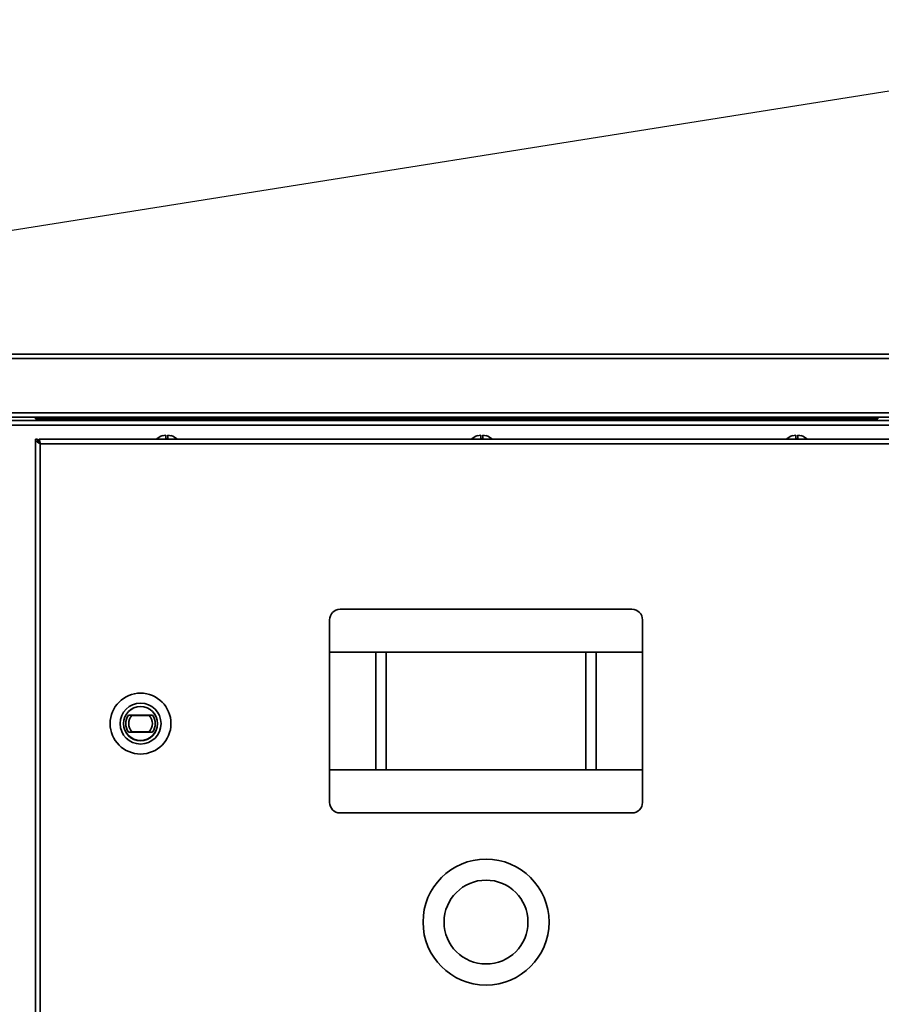
# Model space of a CAD drawing. Units: millimetres. Extents: x 5 to 836, y 5 to 589.
# Drawn here: x 220 to 288, y 190 to 269 of the extents above; entities that cross this region are included whole.
import ezdxf

# ---------------------------------------------------------------- set-up
doc = ezdxf.new("R2010")
doc.units = ezdxf.units.MM
doc.dimstyles.new('SLDDIMSTYLE3', dxfattribs={"dimtxt": 0.18, "dimasz": 3.302, "dimexe": 0, "dimexo": 0.0625, "dimgap": 0, "dimtad": 0, "dimtih": 1, "dimtoh": 1, "dimdec": 0, "dimrnd": 1e-09, "dimzin": 0, "dimdsep": 46, "dimtxsty": 'Standard', "dimsah": 1, "dimcen": 0.09, "dimadec": 0, "dimazin": 0, "dimtfac": 3.302, "dimtdec": 0, "dimtofl": 0, "dimtmove": 0, "dimatfit": 3, "dimfxl": 0, "dimfrac": 2, "dimtolj": 1, "dimtzin": 0, "dimarcsym": 0})

msp = doc.modelspace()

# ---------------------------------------------------------------- linework, layer by layer
at = {"color": 7, "linetype": 'Continuous', "lineweight": 35}
for p, q in [((174.888, 241.6748), (347.8369, 241.6748)), ((175.0375, 242.0165), (347.6875, 242.0165)), ((174.888, 237.3581), (347.8369, 237.3581)), ((347.6285, 237.0165), (175.0964, 237.0165)), ((221.4143, 236.7665), (221.2115, 237.0165)), ((288.0719, 236.8831), (221.3197, 236.8831)), ((287.9773, 236.7665), (288.18, 237.0165)), ((174.6958, 236.7665), (348.0291, 236.7665)), ((347.6541, 236.3915), (175.0708, 236.3915)), ((231.3625, 235.5533), (231.3625, 235.5503)), ((231.6125, 235.5941), (231.6125, 235.3375)), ((231.7791, 235.3375), (231.7791, 235.5941)), ((232.0291, 235.5503), (232.0291, 235.5533)), ((256.3625, 235.5533), (256.3625, 235.5503)), ((256.6125, 235.5941), (256.6125, 235.3375)), ((256.7791, 235.3375), (256.7791, 235.5941)), ((257.0291, 235.5503), (257.0291, 235.5533)), ((281.3625, 235.5533), (281.3625, 235.5503)), ((281.6125, 235.5941), (281.6125, 235.3375)), ((281.7791, 235.3375), (281.7791, 235.5941)), ((282.0291, 235.5503), (282.0291, 235.5533)), ((221.2791, 235.2665), (221.2791, 148.4331)), ((221.4458, 235.2665), (221.2791, 235.2665)), ((221.4965, 235.0998), (221.5625, 235.0998)), ((292.4958, 235.2665), (221.5625, 235.2665)), ((221.5625, 235.0998), (221.5625, 235.2665)), ((221.6458, 234.8998), (221.6458, 148.7998)), ((292.4125, 234.8998), (221.6458, 234.8998)), ((245.4458, 221.7665), (268.6125, 221.7665)), ((244.6125, 218.3498), (244.6125, 220.9331)), ((269.4458, 220.9331), (269.4458, 218.3498)), ((248.296, 218.3498), (244.6125, 218.3498)), ((244.6125, 218.3498), (244.6125, 209.0165)), ((248.296, 209.0165), (248.296, 218.3498)), ((265.7623, 218.3498), (248.296, 218.3498)), ((249.1125, 218.3498), (249.1125, 209.0165)), ((264.9458, 209.0165), (264.9458, 218.3498)), ((269.4458, 218.3498), (265.7623, 218.3498)), ((265.7623, 218.3498), (265.7623, 209.0165)), ((269.4458, 209.0165), (269.4458, 218.3498)), ((230.022, 213.9866), (230.022, 213.9743)), ((228.6561, 213.3636), (230.5688, 213.3636)), ((228.6561, 213.3636), (228.9253, 213.3354)), ((228.9253, 213.3354), (230.2996, 213.3354)), ((230.2996, 213.3354), (230.5688, 213.3636)), ((230.9033, 213.0752), (230.9155, 213.0752)), ((228.3288, 212.2843), (228.3166, 212.2841)), ((228.9253, 212.0475), (228.6561, 212.0193)), ((230.5688, 212.0193), (228.6561, 212.0193)), ((230.2996, 212.0475), (228.9253, 212.0475)), ((230.5688, 212.0193), (230.2996, 212.0475)), ((229.2161, 211.3922), (229.2162, 211.4044)), ((244.6125, 206.4331), (244.6125, 209.0165)), ((248.296, 209.0165), (244.6125, 209.0165)), ((248.296, 209.0165), (265.7623, 209.0165)), ((269.4458, 209.0165), (265.7623, 209.0165)), ((269.4458, 209.0165), (269.4458, 206.4331)), ((268.6125, 205.5998), (245.4458, 205.5998))]:
    msp.add_line(p, q, dxfattribs=at)
for centre, radius in [((229.6125, 212.6915), 2.4167), ((229.6125, 212.6915), 1.625), ((229.6125, 212.6915), 1.3583), ((229.6125, 212.6915), 1.3467), ((257.0291, 196.9331), 5), ((257.0291, 196.9331), 3.3288)]:
    msp.add_circle(centre, radius, dxfattribs=at)
for centre, radius, start, end in [((231.6958, 234.3831), 1.2167, 105.900797, 133.445618), ((231.6958, 234.3831), 1.2138, 93.936703, 105.939222), ((231.6958, 234.3831), 0.958, 85.009755, 94.990245), ((231.6958, 234.3831), 1.2138, 74.060778, 86.063297), ((231.6958, 234.3831), 1.2167, 46.554382, 74.099203), ((256.6958, 234.3831), 1.2167, 105.900797, 133.445618), ((256.6958, 234.3831), 1.2138, 93.936703, 105.939222), ((256.6958, 234.3831), 0.958, 85.009755, 94.990245), ((256.6958, 234.3831), 1.2138, 74.060778, 86.063297), ((256.6958, 234.3831), 1.2167, 46.554382, 74.099203), ((281.6958, 234.3831), 1.2167, 105.900797, 133.445618), ((281.6958, 234.3831), 1.2138, 93.936703, 105.939222), ((281.6958, 234.3831), 0.958, 85.009755, 94.990245), ((281.6958, 234.3831), 1.2138, 74.060778, 86.063297), ((281.6958, 234.3831), 1.2167, 46.554382, 74.099203), ((245.4458, 220.9331), 0.8333, 90, 180), ((268.6125, 220.9331), 0.8333, 0, 90), ((229.6125, 212.6915), 1.169, 144.899446, 215.100554), ((229.6125, 212.6915), 0.9418, 136.860552, 223.139448), ((229.6125, 212.6915), 0.9418, 316.860552, 43.139448), ((229.6125, 212.6915), 1.169, 324.899446, 35.100554), ((245.4458, 206.4331), 0.8333, 180, 270), ((268.6125, 206.4331), 0.8333, 270, 0)]:
    msp.add_arc(centre, radius, start, end, dxfattribs=at)
for points in [[(221.6458, 234.8998), (221.5977, 234.9304), (221.5016, 234.9915), (221.3804, 235.0831), (221.2957, 235.1748), (221.2846, 235.2359), (221.2791, 235.2665)], [(221.6458, 234.8998), (221.6196, 234.9304), (221.5672, 234.9915), (221.5011, 235.0831), (221.4548, 235.1748), (221.4488, 235.2359), (221.4458, 235.2665)], [(221.5625, 235.2665), (221.5694, 235.261), (221.5833, 235.2499), (221.6041, 235.1651), (221.625, 235.0439), (221.6388, 234.9479), (221.6458, 234.8998)], [(221.5625, 235.0998), (221.5694, 235.0968), (221.5833, 235.0908), (221.6041, 235.0445), (221.625, 234.9784), (221.6388, 234.926), (221.6458, 234.8998)]]:
    msp.add_open_spline(points, degree=3, dxfattribs=at)
msp.add_open_spline([(221.6085, 235.0277), (221.6056, 235.0308), (221.5955, 235.0419), (221.5842, 235.0599), (221.5727, 235.0804), (221.5653, 235.0964), (221.5634, 235.0986), (221.5625, 235.0998)], degree=3, knots=[0, 0, 0, 0, 0.0754634, 0.2710456, 0.4880323, 0.730132, 1, 1, 1, 1], dxfattribs=at)

# ---------------------------------------------------------------- leaders
at = {"color": 7, "linetype": 'Continuous', "lineweight": 0}
msp.add_leader([(190.6186, 247.3081), (324.6168, 268.5807)], dimstyle='SLDDIMSTYLE3', dxfattribs=at)

doc.saveas('drawing.dxf')
